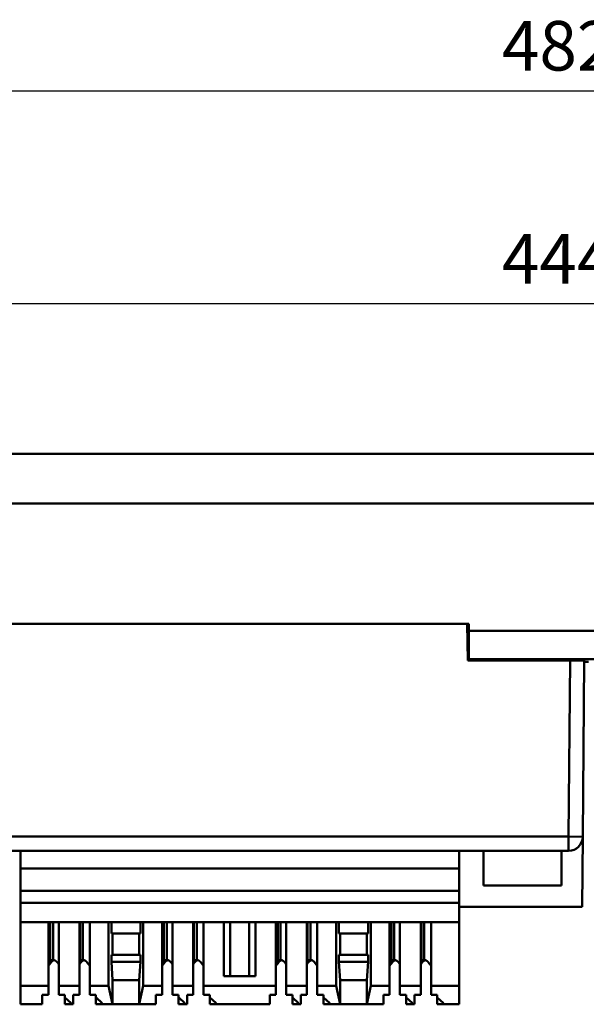
# Model space of a CAD drawing. Extents: x 4272 to 4755, y -1277 to -986.
# Drawn here: x 4473 to 4513, y -1220 to -1151 of the extents above; entities that cross this region are included whole.
import ezdxf

# ---------------------------------------------------------------- set-up
doc = ezdxf.new("R2010")
doc.units = 0
doc.header["$LTSCALE"] = 30.734
doc.header["$MEASUREMENT"] = 0
doc.layers.get('Defpoints').update_dxf_attribs({"linetype": 'CONTINUOUS'})
doc.layers.add('Основная линия', color=7, linetype='CONTINUOUS', lineweight=50)
doc.layers.add('Размеры', color=7, linetype='CONTINUOUS')
doc.styles.add('Text 2.5', font='isocpeur.ttf', dxfattribs={"height": 2.5})
doc.styles.add('Text 3.5', font='isocpeur.ttf', dxfattribs={"height": 3.5})
doc.dimstyles.new('Размер 2.5', dxfattribs={"dimtxt": 2.5, "dimasz": 2.5, "dimexe": 1.25, "dimexo": 0.625, "dimtad": 1, "dimtxsty": 'Text 2.5', "dimcen": 2.5, "dimadec": 0, "dimazin": 0, "dimtfac": 1, "dimtmove": 0, "dimatfit": 3, "dimfxl": 1, "dimarcsym": 0})

# ---------------------------------------------------------------- blocks, each defined once
blk = doc.blocks.new('*D7')
at = {"layer": 'Defpoints', "color": 0, "transparency": 16777216}
for p in [(4754.742, -1155.548), (4272.142, -1181.214), (4754.742, -1181.214)]:
    blk.add_point(p, dxfattribs=at)
at = {"layer": 'Размеры', "color": 0, "lineweight": -2, "transparency": 16777216}
for p, q in [((4272.142, -1180.589), (4272.142, -1154.298)), ((4754.742, -1180.589), (4754.742, -1154.298)), ((4274.642, -1155.548), (4752.242, -1155.548))]:
    blk.add_line(p, q, dxfattribs=at)
at = {"layer": 'Размеры', "color": 0, "transparency": 16777216}
for points in [[(4274.642, -1155.132), (4274.642, -1155.965), (4272.142, -1155.548)], [(4752.242, -1155.132), (4752.242, -1155.965), (4754.742, -1155.548)]]:
    blk.add_solid(points, dxfattribs=at)
at = {"layer": 'Размеры', "color": 0, "transparency": 16777216, "insert": (4513.442, -1152.823), "char_height": 3.5, "attachment_point": 5, "style": 'Text 3.5'}
blk.add_mtext('482,6', dxfattribs=at)
blk = doc.blocks.new('*D8')
at = {"layer": 'Defpoints', "color": 0, "transparency": 16777216}
for p in [(4291.192, -1170.605), (4291.192, -1181.214), (4735.692, -1181.214)]:
    blk.add_point(p, dxfattribs=at)
at = {"layer": 'Размеры', "color": 0, "lineweight": -2, "transparency": 16777216}
for p, q in [((4291.192, -1180.589), (4291.192, -1169.355)), ((4735.692, -1180.589), (4735.692, -1169.355)), ((4733.192, -1170.605), (4293.692, -1170.605))]:
    blk.add_line(p, q, dxfattribs=at)
at = {"layer": 'Размеры', "color": 0, "transparency": 16777216}
for points in [[(4293.692, -1170.189), (4293.692, -1171.022), (4291.192, -1170.605)], [(4733.192, -1170.189), (4733.192, -1171.022), (4735.692, -1170.605)]]:
    blk.add_solid(points, dxfattribs=at)
at = {"layer": 'Размеры', "color": 0, "transparency": 16777216, "insert": (4513.442, -1167.88), "char_height": 3.5, "attachment_point": 5, "style": 'Text 3.5'}
blk.add_mtext('444,5', dxfattribs=at)

msp = doc.modelspace()

# ---------------------------------------------------------------- linework, layer by layer
at = {"layer": 'Основная линия'}
for p, q in [((4291.192, -1181.214), (4735.692, -1181.214)), ((4735.692, -1184.714), (4291.192, -1184.714)), ((4505.142, -1193.214), (4410.552, -1193.214)), ((4505.072, -1195.814), (4505.027, -1193.214)), ((4505.047, -1194.382), (4505.047, -1193.214)), ((4505.142, -1193.214), (4505.142, -1193.714)), ((4521.742, -1193.714), (4505.142, -1193.714)), ((4505.142, -1193.714), (4505.142, -1195.714)), ((4512.297, -1195.814), (4505.072, -1195.814)), ((4521.742, -1195.714), (4505.142, -1195.714)), ((4505.142, -1195.814), (4505.142, -1195.714)), ((4505.142, -1195.814), (4505.142, -1195.714)), ((4512.188, -1208.264), (4512.297, -1195.814)), ((4512.297, -1195.814), (4513.297, -1195.814)), ((4513.297, -1195.814), (4513.188, -1208.273)), ((4513.296, -1195.914), (4513.588, -1195.914)), ((4513.296, -1195.914), (4513.588, -1195.914)), ((4403.506, -1208.264), (4512.188, -1208.264)), ((4512.188, -1209.264), (4512.188, -1208.264)), ((4513.188, -1208.273), (4512.188, -1208.264)), ((4513.188, -1208.273), (4513.145, -1213.214)), ((4512.188, -1209.264), (4403.506, -1209.264)), ((4473.447, -1210.514), (4473.447, -1209.264)), ((4504.447, -1210.514), (4504.447, -1209.264)), ((4506.187, -1209.264), (4506.187, -1211.714)), ((4511.695, -1211.714), (4511.695, -1209.264)), ((4473.447, -1212.104), (4473.447, -1210.514)), ((4473.447, -1210.514), (4504.447, -1210.514)), ((4504.447, -1212.104), (4504.447, -1210.514)), ((4473.447, -1212.954), (4473.447, -1212.104)), ((4473.447, -1212.104), (4504.447, -1212.104)), ((4504.447, -1212.954), (4504.447, -1212.104)), ((4506.187, -1211.714), (4511.695, -1211.714)), ((4473.447, -1214.314), (4473.447, -1212.954)), ((4473.447, -1212.954), (4504.447, -1212.954)), ((4504.447, -1214.314), (4504.447, -1212.954)), ((4513.145, -1213.214), (4504.447, -1213.214)), ((4473.447, -1218.814), (4473.447, -1214.314)), ((4473.447, -1214.314), (4504.447, -1214.314)), ((4475.422, -1214.314), (4475.422, -1218.814)), ((4475.554, -1216.984), (4475.554, -1214.314)), ((4475.752, -1214.314), (4475.752, -1216.984)), ((4476.152, -1218.814), (4476.152, -1214.314)), ((4477.622, -1218.814), (4477.622, -1214.314)), ((4477.669, -1214.314), (4477.669, -1216.984)), ((4477.867, -1216.984), (4477.867, -1214.314)), ((4478.352, -1214.314), (4478.352, -1218.814)), ((4479.682, -1218.814), (4479.682, -1214.314)), ((4479.877, -1214.314), (4479.877, -1215.114)), ((4481.937, -1215.114), (4481.937, -1214.314)), ((4482.132, -1218.814), (4482.132, -1214.314)), ((4483.462, -1214.314), (4483.462, -1218.814)), ((4483.594, -1216.984), (4483.594, -1214.314)), ((4483.792, -1214.314), (4483.792, -1216.984)), ((4484.192, -1218.814), (4484.192, -1214.314)), ((4485.662, -1214.314), (4485.662, -1218.814)), ((4485.709, -1214.314), (4485.709, -1216.984)), ((4485.907, -1216.984), (4485.907, -1214.314)), ((4486.392, -1218.814), (4486.392, -1214.314)), ((4487.822, -1218.114), (4487.822, -1214.314)), ((4488.272, -1218.114), (4488.272, -1214.314)), ((4489.622, -1218.114), (4489.622, -1214.314)), ((4490.072, -1218.114), (4490.072, -1214.314)), ((4491.502, -1214.314), (4491.502, -1218.814)), ((4491.634, -1216.984), (4491.634, -1214.314)), ((4491.832, -1214.314), (4491.832, -1216.984)), ((4492.232, -1218.814), (4492.232, -1214.314)), ((4493.702, -1218.814), (4493.702, -1214.314)), ((4493.749, -1214.314), (4493.749, -1216.984)), ((4493.947, -1216.984), (4493.947, -1214.314)), ((4494.432, -1214.314), (4494.432, -1218.814)), ((4495.762, -1218.814), (4495.762, -1214.314)), ((4495.957, -1214.314), (4495.957, -1215.114)), ((4498.017, -1215.114), (4498.017, -1214.314)), ((4498.212, -1218.814), (4498.212, -1214.314)), ((4499.542, -1218.814), (4499.542, -1214.314)), ((4499.674, -1216.984), (4499.674, -1214.314)), ((4499.872, -1214.314), (4499.872, -1216.984)), ((4500.272, -1214.314), (4500.272, -1218.814)), ((4501.742, -1218.814), (4501.742, -1214.314)), ((4501.789, -1214.314), (4501.789, -1216.984)), ((4501.987, -1216.984), (4501.987, -1214.314)), ((4502.472, -1214.314), (4502.472, -1218.814)), ((4504.447, -1218.814), (4504.447, -1214.314)), ((4479.877, -1215.114), (4481.937, -1215.114)), ((4479.967, -1215.114), (4479.967, -1216.614)), ((4481.847, -1216.614), (4481.847, -1215.114)), ((4498.017, -1215.114), (4495.957, -1215.114)), ((4496.047, -1215.114), (4496.047, -1216.614)), ((4497.927, -1216.614), (4497.927, -1215.114)), ((4475.554, -1216.984), (4475.752, -1216.984)), ((4477.867, -1216.984), (4477.669, -1216.984)), ((4479.877, -1216.614), (4479.877, -1217.114)), ((4479.877, -1216.614), (4481.937, -1216.614)), ((4481.937, -1217.114), (4481.937, -1216.614)), ((4483.594, -1216.984), (4483.792, -1216.984)), ((4485.907, -1216.984), (4485.709, -1216.984)), ((4491.634, -1216.984), (4491.832, -1216.984)), ((4493.947, -1216.984), (4493.749, -1216.984)), ((4495.957, -1216.614), (4495.957, -1217.114)), ((4498.017, -1216.614), (4495.957, -1216.614)), ((4498.017, -1217.114), (4498.017, -1216.614)), ((4499.674, -1216.984), (4499.872, -1216.984)), ((4501.987, -1216.984), (4501.789, -1216.984)), ((4475.422, -1217.399), (4475.621, -1217.142)), ((4475.422, -1217.142), (4475.621, -1217.142)), ((4476.038, -1217.142), (4476.152, -1217.289)), ((4477.736, -1217.142), (4477.622, -1217.289)), ((4477.736, -1217.142), (4477.622, -1217.142)), ((4478.352, -1217.399), (4478.153, -1217.142)), ((4479.877, -1217.114), (4479.967, -1218.414)), ((4479.877, -1217.114), (4481.937, -1217.114)), ((4481.847, -1218.414), (4481.937, -1217.114)), ((4483.462, -1217.399), (4483.661, -1217.142)), ((4483.462, -1217.142), (4483.661, -1217.142)), ((4484.078, -1217.142), (4484.192, -1217.289)), ((4485.776, -1217.142), (4485.662, -1217.289)), ((4485.776, -1217.142), (4485.662, -1217.142)), ((4486.392, -1217.399), (4486.193, -1217.142)), ((4491.502, -1217.399), (4491.701, -1217.142)), ((4491.502, -1217.142), (4491.701, -1217.142)), ((4492.118, -1217.142), (4492.232, -1217.289)), ((4493.816, -1217.142), (4493.702, -1217.289)), ((4493.816, -1217.142), (4493.702, -1217.142)), ((4494.432, -1217.399), (4494.233, -1217.142)), ((4495.957, -1217.114), (4496.047, -1218.414)), ((4498.017, -1217.114), (4495.957, -1217.114)), ((4497.927, -1218.414), (4498.017, -1217.114)), ((4499.542, -1217.399), (4499.741, -1217.142)), ((4499.542, -1217.142), (4499.741, -1217.142)), ((4500.158, -1217.142), (4500.272, -1217.289)), ((4501.856, -1217.142), (4501.742, -1217.289)), ((4501.856, -1217.142), (4501.742, -1217.142)), ((4502.472, -1217.399), (4502.273, -1217.142)), ((4479.967, -1218.414), (4479.967, -1220.114)), ((4479.967, -1218.414), (4481.847, -1218.414)), ((4481.847, -1220.114), (4481.847, -1218.414)), ((4490.072, -1218.114), (4487.822, -1218.114)), ((4496.047, -1218.414), (4496.047, -1220.114)), ((4497.927, -1218.414), (4496.047, -1218.414)), ((4497.927, -1220.114), (4497.927, -1218.414)), ((4473.447, -1220.114), (4473.447, -1218.814)), ((4473.447, -1218.814), (4475.422, -1218.814)), ((4475.422, -1219.434), (4475.422, -1218.814)), ((4476.152, -1218.814), (4477.622, -1218.814)), ((4476.152, -1218.814), (4476.152, -1219.434)), ((4477.622, -1218.814), (4477.622, -1219.434)), ((4478.352, -1218.814), (4479.682, -1218.814)), ((4478.352, -1219.434), (4478.352, -1218.814)), ((4479.967, -1220.114), (4479.682, -1218.814)), ((4482.132, -1218.814), (4481.847, -1220.114)), ((4482.132, -1218.814), (4483.462, -1218.814)), ((4483.462, -1219.434), (4483.462, -1218.814)), ((4484.192, -1218.814), (4485.662, -1218.814)), ((4484.192, -1218.814), (4484.192, -1219.434)), ((4485.662, -1219.434), (4485.662, -1218.814)), ((4486.392, -1218.814), (4491.502, -1218.814)), ((4486.392, -1218.814), (4486.392, -1219.434)), ((4491.502, -1219.434), (4491.502, -1218.814)), ((4492.232, -1218.814), (4493.702, -1218.814)), ((4492.232, -1218.814), (4492.232, -1219.434)), ((4493.702, -1218.814), (4493.702, -1219.434)), ((4494.432, -1218.814), (4495.762, -1218.814)), ((4494.432, -1219.434), (4494.432, -1218.814)), ((4496.047, -1220.114), (4495.762, -1218.814)), ((4498.212, -1218.814), (4497.927, -1220.114)), ((4498.212, -1218.814), (4499.542, -1218.814)), ((4499.542, -1218.814), (4499.542, -1219.434)), ((4500.272, -1218.814), (4501.742, -1218.814)), ((4500.272, -1219.434), (4500.272, -1218.814)), ((4501.742, -1218.814), (4501.742, -1219.434)), ((4502.472, -1219.434), (4502.472, -1218.814)), ((4502.472, -1218.814), (4504.447, -1218.814)), ((4504.447, -1220.114), (4504.447, -1218.814)), ((4474.987, -1219.434), (4475.422, -1219.434)), ((4474.987, -1220.114), (4474.987, -1219.434)), ((4476.152, -1219.434), (4476.587, -1219.434)), ((4476.587, -1219.434), (4476.587, -1219.644)), ((4476.593, -1219.639), (4476.587, -1219.644)), ((4476.587, -1219.644), (4476.587, -1220.114)), ((4477.032, -1220.04), (4476.593, -1219.639)), ((4477.187, -1219.434), (4477.187, -1220.114)), ((4477.622, -1219.434), (4477.187, -1219.434)), ((4478.787, -1219.434), (4478.352, -1219.434)), ((4478.787, -1219.644), (4478.787, -1219.434)), ((4478.793, -1219.639), (4478.787, -1219.644)), ((4478.787, -1220.114), (4478.787, -1219.644)), ((4479.232, -1220.04), (4478.793, -1219.639)), ((4483.027, -1220.114), (4483.027, -1219.434)), ((4483.027, -1219.434), (4483.462, -1219.434)), ((4484.192, -1219.434), (4484.627, -1219.434)), ((4484.627, -1219.434), (4484.627, -1219.644)), ((4484.633, -1219.639), (4484.627, -1219.644)), ((4484.627, -1219.644), (4484.627, -1220.114)), ((4485.072, -1220.04), (4484.633, -1219.639)), ((4485.227, -1220.114), (4485.227, -1219.434)), ((4485.227, -1219.434), (4485.662, -1219.434)), ((4486.392, -1219.434), (4486.827, -1219.434)), ((4486.827, -1219.434), (4486.827, -1219.644)), ((4486.833, -1219.639), (4486.827, -1219.644)), ((4486.827, -1219.644), (4486.827, -1220.114)), ((4487.272, -1220.04), (4486.833, -1219.639)), ((4491.067, -1220.114), (4491.067, -1219.434)), ((4491.067, -1219.434), (4491.502, -1219.434)), ((4492.232, -1219.434), (4492.667, -1219.434)), ((4492.667, -1219.434), (4492.667, -1219.644)), ((4492.673, -1219.639), (4492.667, -1219.644)), ((4492.667, -1219.644), (4492.667, -1220.114)), ((4493.112, -1220.04), (4492.673, -1219.639)), ((4493.267, -1219.434), (4493.267, -1220.114)), ((4493.702, -1219.434), (4493.267, -1219.434)), ((4494.867, -1219.434), (4494.432, -1219.434)), ((4494.867, -1219.644), (4494.867, -1219.434)), ((4494.873, -1219.639), (4494.867, -1219.644)), ((4494.867, -1220.114), (4494.867, -1219.644)), ((4495.312, -1220.04), (4494.873, -1219.639)), ((4499.107, -1219.434), (4499.107, -1220.114)), ((4499.542, -1219.434), (4499.107, -1219.434)), ((4500.707, -1219.434), (4500.272, -1219.434)), ((4500.707, -1219.644), (4500.707, -1219.434)), ((4500.713, -1219.639), (4500.707, -1219.644)), ((4500.707, -1220.114), (4500.707, -1219.644)), ((4501.152, -1220.04), (4500.713, -1219.639)), ((4501.307, -1219.434), (4501.307, -1220.114)), ((4501.742, -1219.434), (4501.307, -1219.434)), ((4502.907, -1219.434), (4502.472, -1219.434)), ((4502.907, -1219.644), (4502.907, -1219.434)), ((4502.913, -1219.639), (4502.907, -1219.644)), ((4502.907, -1220.114), (4502.907, -1219.644)), ((4503.352, -1220.04), (4502.913, -1219.639)), ((4473.447, -1220.114), (4474.987, -1220.114)), ((4476.951, -1220.114), (4476.587, -1220.114)), ((4476.951, -1220.114), (4477.032, -1220.04)), ((4476.951, -1220.114), (4477.187, -1220.114)), ((4479.151, -1220.114), (4478.787, -1220.114)), ((4479.151, -1220.114), (4479.232, -1220.04)), ((4479.151, -1220.114), (4479.967, -1220.114)), ((4479.967, -1220.114), (4481.847, -1220.114)), ((4481.847, -1220.114), (4483.027, -1220.114)), ((4484.991, -1220.114), (4484.627, -1220.114)), ((4484.991, -1220.114), (4485.072, -1220.04)), ((4484.991, -1220.114), (4485.227, -1220.114)), ((4487.191, -1220.114), (4486.827, -1220.114)), ((4487.191, -1220.114), (4487.272, -1220.04)), ((4487.191, -1220.114), (4491.067, -1220.114)), ((4493.031, -1220.114), (4492.667, -1220.114)), ((4493.031, -1220.114), (4493.112, -1220.04)), ((4493.031, -1220.114), (4493.267, -1220.114)), ((4495.231, -1220.114), (4494.867, -1220.114)), ((4495.231, -1220.114), (4495.312, -1220.04)), ((4495.231, -1220.114), (4496.047, -1220.114)), ((4497.927, -1220.114), (4496.047, -1220.114)), ((4497.927, -1220.114), (4499.107, -1220.114)), ((4501.071, -1220.114), (4500.707, -1220.114)), ((4501.071, -1220.114), (4501.152, -1220.04)), ((4501.071, -1220.114), (4501.307, -1220.114)), ((4503.271, -1220.114), (4502.907, -1220.114)), ((4503.271, -1220.114), (4503.352, -1220.04)), ((4503.271, -1220.114), (4504.447, -1220.114))]:
    msp.add_line(p, q, dxfattribs=at)
for points in [[(4475.554, -1216.984, 0), (4475.551, -1216.984, 0), (4475.548, -1216.984, 0), (4475.546, -1216.985, 0), (4475.543, -1216.985, 0), (4475.54, -1216.985, 0), (4475.538, -1216.985, 0), (4475.535, -1216.985, 0), (4475.532, -1216.985, 0), (4475.53, -1216.985, 0), (4475.527, -1216.986, 0), (4475.524, -1216.986, 0), (4475.522, -1216.986, 0), (4475.519, -1216.986, 0), (4475.516, -1216.987, 0), (4475.514, -1216.987, 0), (4475.511, -1216.987, 0), (4475.508, -1216.988, 0), (4475.506, -1216.988, 0), (4475.503, -1216.989, 0), (4475.5, -1216.989, 0), (4475.498, -1216.99, 0), (4475.495, -1216.99, 0), (4475.492, -1216.991, 0), (4475.49, -1216.991, 0), (4475.487, -1216.992, 0), (4475.484, -1216.992, 0), (4475.482, -1216.993, 0), (4475.479, -1216.994, 0), (4475.477, -1216.994, 0), (4475.474, -1216.995, 0), (4475.471, -1216.996, 0), (4475.469, -1216.997, 0), (4475.466, -1216.997, 0), (4475.463, -1216.998, 0), (4475.461, -1216.999, 0), (4475.458, -1217, 0), (4475.456, -1217.001, 0), (4475.453, -1217.002, 0), (4475.45, -1217.003, 0), (4475.448, -1217.003, 0), (4475.445, -1217.004, 0), (4475.443, -1217.005, 0), (4475.44, -1217.006, 0), (4475.437, -1217.007, 0), (4475.435, -1217.008, 0), (4475.432, -1217.01, 0), (4475.43, -1217.011, 0), (4475.427, -1217.012, 0), (4475.425, -1217.013, 0), (4475.422, -1217.014, 0)], [(4475.83, -1216.995, 0), (4475.825, -1216.996, 0), (4475.82, -1216.997, 0), (4475.816, -1216.999, 0), (4475.811, -1217, 0), (4475.806, -1217.002, 0), (4475.802, -1217.003, 0), (4475.797, -1217.005, 0), (4475.793, -1217.007, 0), (4475.788, -1217.009, 0), (4475.784, -1217.01, 0), (4475.779, -1217.012, 0), (4475.775, -1217.015, 0), (4475.77, -1217.017, 0), (4475.766, -1217.019, 0), (4475.761, -1217.021, 0), (4475.757, -1217.023, 0), (4475.752, -1217.026, 0), (4475.748, -1217.028, 0), (4475.744, -1217.031, 0), (4475.739, -1217.033, 0), (4475.735, -1217.036, 0), (4475.731, -1217.039, 0), (4475.726, -1217.042, 0), (4475.722, -1217.045, 0), (4475.718, -1217.048, 0), (4475.714, -1217.051, 0), (4475.71, -1217.054, 0), (4475.705, -1217.057, 0), (4475.701, -1217.06, 0), (4475.697, -1217.063, 0), (4475.693, -1217.067, 0), (4475.689, -1217.07, 0), (4475.685, -1217.073, 0), (4475.681, -1217.077, 0), (4475.677, -1217.081, 0), (4475.673, -1217.084, 0), (4475.669, -1217.088, 0), (4475.665, -1217.092, 0), (4475.661, -1217.096, 0), (4475.657, -1217.1, 0), (4475.654, -1217.104, 0), (4475.65, -1217.108, 0), (4475.646, -1217.112, 0), (4475.642, -1217.116, 0), (4475.639, -1217.12, 0), (4475.635, -1217.124, 0), (4475.632, -1217.129, 0), (4475.628, -1217.133, 0), (4475.624, -1217.137, 0), (4475.621, -1217.142, 0)], [(4476.038, -1217.142, 0), (4476.034, -1217.136, 0), (4476.029, -1217.13, 0), (4476.024, -1217.124, 0), (4476.019, -1217.119, 0), (4476.014, -1217.113, 0), (4476.009, -1217.108, 0), (4476.004, -1217.102, 0), (4475.999, -1217.097, 0), (4475.994, -1217.092, 0), (4475.989, -1217.087, 0), (4475.984, -1217.082, 0), (4475.978, -1217.077, 0), (4475.973, -1217.072, 0), (4475.968, -1217.068, 0), (4475.962, -1217.063, 0), (4475.957, -1217.059, 0), (4475.951, -1217.055, 0), (4475.946, -1217.051, 0), (4475.94, -1217.047, 0), (4475.934, -1217.043, 0), (4475.929, -1217.039, 0), (4475.923, -1217.035, 0), (4475.917, -1217.032, 0), (4475.911, -1217.028, 0), (4475.905, -1217.025, 0), (4475.9, -1217.022, 0), (4475.894, -1217.019, 0), (4475.888, -1217.016, 0), (4475.882, -1217.013, 0), (4475.876, -1217.011, 0), (4475.87, -1217.008, 0), (4475.864, -1217.006, 0), (4475.858, -1217.003, 0), (4475.851, -1217.001, 0), (4475.845, -1216.999, 0), (4475.839, -1216.997, 0), (4475.833, -1216.996, 0), (4475.827, -1216.994, 0), (4475.821, -1216.992, 0), (4475.814, -1216.991, 0), (4475.808, -1216.99, 0), (4475.802, -1216.989, 0), (4475.796, -1216.988, 0), (4475.789, -1216.987, 0), (4475.783, -1216.986, 0), (4475.777, -1216.985, 0), (4475.771, -1216.985, 0), (4475.764, -1216.985, 0), (4475.758, -1216.985, 0), (4475.752, -1216.984, 0)], [(4477.669, -1216.984, 0), (4477.668, -1216.984, 0), (4477.667, -1216.984, 0), (4477.666, -1216.984, 0), (4477.665, -1216.984, 0), (4477.664, -1216.984, 0), (4477.663, -1216.984, 0), (4477.662, -1216.985, 0), (4477.661, -1216.985, 0), (4477.66, -1216.985, 0), (4477.66, -1216.985, 0), (4477.659, -1216.985, 0), (4477.658, -1216.985, 0), (4477.657, -1216.985, 0), (4477.656, -1216.985, 0), (4477.655, -1216.985, 0), (4477.654, -1216.985, 0), (4477.653, -1216.985, 0), (4477.652, -1216.985, 0), (4477.651, -1216.985, 0), (4477.65, -1216.985, 0), (4477.649, -1216.985, 0), (4477.648, -1216.985, 0), (4477.647, -1216.985, 0), (4477.646, -1216.985, 0), (4477.645, -1216.985, 0), (4477.645, -1216.985, 0), (4477.644, -1216.986, 0), (4477.643, -1216.986, 0), (4477.642, -1216.986, 0), (4477.641, -1216.986, 0), (4477.64, -1216.986, 0), (4477.639, -1216.986, 0), (4477.638, -1216.986, 0), (4477.637, -1216.986, 0), (4477.636, -1216.986, 0), (4477.635, -1216.986, 0), (4477.634, -1216.986, 0), (4477.633, -1216.987, 0), (4477.632, -1216.987, 0), (4477.631, -1216.987, 0), (4477.631, -1216.987, 0), (4477.63, -1216.987, 0), (4477.629, -1216.987, 0), (4477.628, -1216.987, 0), (4477.627, -1216.987, 0), (4477.626, -1216.988, 0), (4477.625, -1216.988, 0), (4477.624, -1216.988, 0), (4477.623, -1216.988, 0), (4477.622, -1216.988, 0)], [(4477.945, -1216.995, 0), (4477.94, -1216.996, 0), (4477.935, -1216.997, 0), (4477.931, -1216.999, 0), (4477.926, -1217, 0), (4477.922, -1217.002, 0), (4477.917, -1217.003, 0), (4477.912, -1217.005, 0), (4477.908, -1217.007, 0), (4477.903, -1217.009, 0), (4477.899, -1217.01, 0), (4477.894, -1217.012, 0), (4477.89, -1217.015, 0), (4477.885, -1217.017, 0), (4477.881, -1217.019, 0), (4477.876, -1217.021, 0), (4477.872, -1217.023, 0), (4477.868, -1217.026, 0), (4477.863, -1217.028, 0), (4477.859, -1217.031, 0), (4477.855, -1217.033, 0), (4477.85, -1217.036, 0), (4477.846, -1217.039, 0), (4477.842, -1217.042, 0), (4477.837, -1217.045, 0), (4477.833, -1217.048, 0), (4477.829, -1217.051, 0), (4477.825, -1217.054, 0), (4477.821, -1217.057, 0), (4477.816, -1217.06, 0), (4477.812, -1217.063, 0), (4477.808, -1217.067, 0), (4477.804, -1217.07, 0), (4477.8, -1217.073, 0), (4477.796, -1217.077, 0), (4477.792, -1217.081, 0), (4477.788, -1217.084, 0), (4477.784, -1217.088, 0), (4477.78, -1217.092, 0), (4477.776, -1217.096, 0), (4477.773, -1217.1, 0), (4477.769, -1217.104, 0), (4477.765, -1217.108, 0), (4477.761, -1217.112, 0), (4477.758, -1217.116, 0), (4477.754, -1217.12, 0), (4477.75, -1217.124, 0), (4477.747, -1217.129, 0), (4477.743, -1217.133, 0), (4477.74, -1217.137, 0), (4477.736, -1217.142, 0)], [(4478.153, -1217.142, 0), (4478.149, -1217.136, 0), (4478.144, -1217.13, 0), (4478.139, -1217.124, 0), (4478.134, -1217.119, 0), (4478.129, -1217.113, 0), (4478.124, -1217.108, 0), (4478.119, -1217.102, 0), (4478.114, -1217.097, 0), (4478.109, -1217.092, 0), (4478.104, -1217.087, 0), (4478.099, -1217.082, 0), (4478.093, -1217.077, 0), (4478.088, -1217.072, 0), (4478.083, -1217.068, 0), (4478.077, -1217.063, 0), (4478.072, -1217.059, 0), (4478.066, -1217.055, 0), (4478.061, -1217.051, 0), (4478.055, -1217.047, 0), (4478.049, -1217.043, 0), (4478.044, -1217.039, 0), (4478.038, -1217.035, 0), (4478.032, -1217.032, 0), (4478.026, -1217.028, 0), (4478.021, -1217.025, 0), (4478.015, -1217.022, 0), (4478.009, -1217.019, 0), (4478.003, -1217.016, 0), (4477.997, -1217.013, 0), (4477.991, -1217.011, 0), (4477.985, -1217.008, 0), (4477.979, -1217.006, 0), (4477.973, -1217.003, 0), (4477.967, -1217.001, 0), (4477.96, -1216.999, 0), (4477.954, -1216.997, 0), (4477.948, -1216.996, 0), (4477.942, -1216.994, 0), (4477.936, -1216.992, 0), (4477.93, -1216.991, 0), (4477.923, -1216.99, 0), (4477.917, -1216.989, 0), (4477.911, -1216.988, 0), (4477.905, -1216.987, 0), (4477.898, -1216.986, 0), (4477.892, -1216.985, 0), (4477.886, -1216.985, 0), (4477.88, -1216.985, 0), (4477.873, -1216.985, 0), (4477.867, -1216.984, 0)], [(4483.594, -1216.984, 0), (4483.591, -1216.984, 0), (4483.588, -1216.984, 0), (4483.586, -1216.985, 0), (4483.583, -1216.985, 0), (4483.58, -1216.985, 0), (4483.578, -1216.985, 0), (4483.575, -1216.985, 0), (4483.572, -1216.985, 0), (4483.57, -1216.985, 0), (4483.567, -1216.986, 0), (4483.564, -1216.986, 0), (4483.562, -1216.986, 0), (4483.559, -1216.986, 0), (4483.556, -1216.987, 0), (4483.554, -1216.987, 0), (4483.551, -1216.987, 0), (4483.548, -1216.988, 0), (4483.546, -1216.988, 0), (4483.543, -1216.989, 0), (4483.54, -1216.989, 0), (4483.538, -1216.99, 0), (4483.535, -1216.99, 0), (4483.532, -1216.991, 0), (4483.53, -1216.991, 0), (4483.527, -1216.992, 0), (4483.524, -1216.992, 0), (4483.522, -1216.993, 0), (4483.519, -1216.994, 0), (4483.517, -1216.994, 0), (4483.514, -1216.995, 0), (4483.511, -1216.996, 0), (4483.509, -1216.997, 0), (4483.506, -1216.997, 0), (4483.503, -1216.998, 0), (4483.501, -1216.999, 0), (4483.498, -1217, 0), (4483.496, -1217.001, 0), (4483.493, -1217.002, 0), (4483.49, -1217.003, 0), (4483.488, -1217.003, 0), (4483.485, -1217.004, 0), (4483.483, -1217.005, 0), (4483.48, -1217.006, 0), (4483.477, -1217.007, 0), (4483.475, -1217.008, 0), (4483.472, -1217.01, 0), (4483.47, -1217.011, 0), (4483.467, -1217.012, 0), (4483.465, -1217.013, 0), (4483.462, -1217.014, 0)], [(4483.87, -1216.995, 0), (4483.865, -1216.996, 0), (4483.86, -1216.997, 0), (4483.856, -1216.999, 0), (4483.851, -1217, 0), (4483.846, -1217.002, 0), (4483.842, -1217.003, 0), (4483.837, -1217.005, 0), (4483.833, -1217.007, 0), (4483.828, -1217.009, 0), (4483.824, -1217.01, 0), (4483.819, -1217.012, 0), (4483.815, -1217.015, 0), (4483.81, -1217.017, 0), (4483.806, -1217.019, 0), (4483.801, -1217.021, 0), (4483.797, -1217.023, 0), (4483.792, -1217.026, 0), (4483.788, -1217.028, 0), (4483.784, -1217.031, 0), (4483.779, -1217.033, 0), (4483.775, -1217.036, 0), (4483.771, -1217.039, 0), (4483.766, -1217.042, 0), (4483.762, -1217.045, 0), (4483.758, -1217.048, 0), (4483.754, -1217.051, 0), (4483.75, -1217.054, 0), (4483.745, -1217.057, 0), (4483.741, -1217.06, 0), (4483.737, -1217.063, 0), (4483.733, -1217.067, 0), (4483.729, -1217.07, 0), (4483.725, -1217.073, 0), (4483.721, -1217.077, 0), (4483.717, -1217.081, 0), (4483.713, -1217.084, 0), (4483.709, -1217.088, 0), (4483.705, -1217.092, 0), (4483.701, -1217.096, 0), (4483.697, -1217.1, 0), (4483.694, -1217.104, 0), (4483.69, -1217.108, 0), (4483.686, -1217.112, 0), (4483.682, -1217.116, 0), (4483.679, -1217.12, 0), (4483.675, -1217.124, 0), (4483.672, -1217.129, 0), (4483.668, -1217.133, 0), (4483.664, -1217.137, 0), (4483.661, -1217.142, 0)], [(4484.078, -1217.142, 0), (4484.074, -1217.136, 0), (4484.069, -1217.13, 0), (4484.064, -1217.124, 0), (4484.059, -1217.119, 0), (4484.054, -1217.113, 0), (4484.049, -1217.108, 0), (4484.044, -1217.102, 0), (4484.039, -1217.097, 0), (4484.034, -1217.092, 0), (4484.029, -1217.087, 0), (4484.024, -1217.082, 0), (4484.018, -1217.077, 0), (4484.013, -1217.072, 0), (4484.008, -1217.068, 0), (4484.002, -1217.063, 0), (4483.997, -1217.059, 0), (4483.991, -1217.055, 0), (4483.986, -1217.051, 0), (4483.98, -1217.047, 0), (4483.974, -1217.043, 0), (4483.969, -1217.039, 0), (4483.963, -1217.035, 0), (4483.957, -1217.032, 0), (4483.951, -1217.028, 0), (4483.945, -1217.025, 0), (4483.94, -1217.022, 0), (4483.934, -1217.019, 0), (4483.928, -1217.016, 0), (4483.922, -1217.013, 0), (4483.916, -1217.011, 0), (4483.91, -1217.008, 0), (4483.904, -1217.006, 0), (4483.898, -1217.003, 0), (4483.891, -1217.001, 0), (4483.885, -1216.999, 0), (4483.879, -1216.997, 0), (4483.873, -1216.996, 0), (4483.867, -1216.994, 0), (4483.861, -1216.992, 0), (4483.854, -1216.991, 0), (4483.848, -1216.99, 0), (4483.842, -1216.989, 0), (4483.836, -1216.988, 0), (4483.829, -1216.987, 0), (4483.823, -1216.986, 0), (4483.817, -1216.985, 0), (4483.811, -1216.985, 0), (4483.804, -1216.985, 0), (4483.798, -1216.985, 0), (4483.792, -1216.984, 0)], [(4485.709, -1216.984, 0), (4485.708, -1216.984, 0), (4485.707, -1216.984, 0), (4485.706, -1216.984, 0), (4485.705, -1216.984, 0), (4485.704, -1216.984, 0), (4485.703, -1216.984, 0), (4485.702, -1216.985, 0), (4485.701, -1216.985, 0), (4485.7, -1216.985, 0), (4485.7, -1216.985, 0), (4485.699, -1216.985, 0), (4485.698, -1216.985, 0), (4485.697, -1216.985, 0), (4485.696, -1216.985, 0), (4485.695, -1216.985, 0), (4485.694, -1216.985, 0), (4485.693, -1216.985, 0), (4485.692, -1216.985, 0), (4485.691, -1216.985, 0), (4485.69, -1216.985, 0), (4485.689, -1216.985, 0), (4485.688, -1216.985, 0), (4485.687, -1216.985, 0), (4485.686, -1216.985, 0), (4485.685, -1216.985, 0), (4485.685, -1216.985, 0), (4485.684, -1216.986, 0), (4485.683, -1216.986, 0), (4485.682, -1216.986, 0), (4485.681, -1216.986, 0), (4485.68, -1216.986, 0), (4485.679, -1216.986, 0), (4485.678, -1216.986, 0), (4485.677, -1216.986, 0), (4485.676, -1216.986, 0), (4485.675, -1216.986, 0), (4485.674, -1216.986, 0), (4485.673, -1216.987, 0), (4485.672, -1216.987, 0), (4485.671, -1216.987, 0), (4485.671, -1216.987, 0), (4485.67, -1216.987, 0), (4485.669, -1216.987, 0), (4485.668, -1216.987, 0), (4485.667, -1216.987, 0), (4485.666, -1216.988, 0), (4485.665, -1216.988, 0), (4485.664, -1216.988, 0), (4485.663, -1216.988, 0), (4485.662, -1216.988, 0)], [(4485.985, -1216.995, 0), (4485.98, -1216.996, 0), (4485.975, -1216.997, 0), (4485.971, -1216.999, 0), (4485.966, -1217, 0), (4485.962, -1217.002, 0), (4485.957, -1217.003, 0), (4485.952, -1217.005, 0), (4485.948, -1217.007, 0), (4485.943, -1217.009, 0), (4485.939, -1217.01, 0), (4485.934, -1217.012, 0), (4485.93, -1217.015, 0), (4485.925, -1217.017, 0), (4485.921, -1217.019, 0), (4485.916, -1217.021, 0), (4485.912, -1217.023, 0), (4485.908, -1217.026, 0), (4485.903, -1217.028, 0), (4485.899, -1217.031, 0), (4485.895, -1217.033, 0), (4485.89, -1217.036, 0), (4485.886, -1217.039, 0), (4485.882, -1217.042, 0), (4485.877, -1217.045, 0), (4485.873, -1217.048, 0), (4485.869, -1217.051, 0), (4485.865, -1217.054, 0), (4485.861, -1217.057, 0), (4485.856, -1217.06, 0), (4485.852, -1217.063, 0), (4485.848, -1217.067, 0), (4485.844, -1217.07, 0), (4485.84, -1217.073, 0), (4485.836, -1217.077, 0), (4485.832, -1217.081, 0), (4485.828, -1217.084, 0), (4485.824, -1217.088, 0), (4485.82, -1217.092, 0), (4485.816, -1217.096, 0), (4485.813, -1217.1, 0), (4485.809, -1217.104, 0), (4485.805, -1217.108, 0), (4485.801, -1217.112, 0), (4485.798, -1217.116, 0), (4485.794, -1217.12, 0), (4485.79, -1217.124, 0), (4485.787, -1217.129, 0), (4485.783, -1217.133, 0), (4485.78, -1217.137, 0), (4485.776, -1217.142, 0)], [(4486.193, -1217.142, 0), (4486.189, -1217.136, 0), (4486.184, -1217.13, 0), (4486.179, -1217.124, 0), (4486.174, -1217.119, 0), (4486.169, -1217.113, 0), (4486.164, -1217.108, 0), (4486.159, -1217.102, 0), (4486.154, -1217.097, 0), (4486.149, -1217.092, 0), (4486.144, -1217.087, 0), (4486.139, -1217.082, 0), (4486.133, -1217.077, 0), (4486.128, -1217.072, 0), (4486.123, -1217.068, 0), (4486.117, -1217.063, 0), (4486.112, -1217.059, 0), (4486.106, -1217.055, 0), (4486.101, -1217.051, 0), (4486.095, -1217.047, 0), (4486.089, -1217.043, 0), (4486.084, -1217.039, 0), (4486.078, -1217.035, 0), (4486.072, -1217.032, 0), (4486.066, -1217.028, 0), (4486.061, -1217.025, 0), (4486.055, -1217.022, 0), (4486.049, -1217.019, 0), (4486.043, -1217.016, 0), (4486.037, -1217.013, 0), (4486.031, -1217.011, 0), (4486.025, -1217.008, 0), (4486.019, -1217.006, 0), (4486.013, -1217.003, 0), (4486.007, -1217.001, 0), (4486, -1216.999, 0), (4485.994, -1216.997, 0), (4485.988, -1216.996, 0), (4485.982, -1216.994, 0), (4485.976, -1216.992, 0), (4485.97, -1216.991, 0), (4485.963, -1216.99, 0), (4485.957, -1216.989, 0), (4485.951, -1216.988, 0), (4485.945, -1216.987, 0), (4485.938, -1216.986, 0), (4485.932, -1216.985, 0), (4485.926, -1216.985, 0), (4485.92, -1216.985, 0), (4485.913, -1216.985, 0), (4485.907, -1216.984, 0)], [(4491.634, -1216.984, 0), (4491.631, -1216.984, 0), (4491.628, -1216.984, 0), (4491.626, -1216.985, 0), (4491.623, -1216.985, 0), (4491.62, -1216.985, 0), (4491.618, -1216.985, 0), (4491.615, -1216.985, 0), (4491.612, -1216.985, 0), (4491.61, -1216.985, 0), (4491.607, -1216.986, 0), (4491.604, -1216.986, 0), (4491.602, -1216.986, 0), (4491.599, -1216.986, 0), (4491.596, -1216.987, 0), (4491.594, -1216.987, 0), (4491.591, -1216.987, 0), (4491.588, -1216.988, 0), (4491.586, -1216.988, 0), (4491.583, -1216.989, 0), (4491.58, -1216.989, 0), (4491.578, -1216.99, 0), (4491.575, -1216.99, 0), (4491.572, -1216.991, 0), (4491.57, -1216.991, 0), (4491.567, -1216.992, 0), (4491.564, -1216.992, 0), (4491.562, -1216.993, 0), (4491.559, -1216.994, 0), (4491.557, -1216.994, 0), (4491.554, -1216.995, 0), (4491.551, -1216.996, 0), (4491.549, -1216.997, 0), (4491.546, -1216.997, 0), (4491.543, -1216.998, 0), (4491.541, -1216.999, 0), (4491.538, -1217, 0), (4491.536, -1217.001, 0), (4491.533, -1217.002, 0), (4491.53, -1217.003, 0), (4491.528, -1217.003, 0), (4491.525, -1217.004, 0), (4491.523, -1217.005, 0), (4491.52, -1217.006, 0), (4491.517, -1217.007, 0), (4491.515, -1217.008, 0), (4491.512, -1217.01, 0), (4491.51, -1217.011, 0), (4491.507, -1217.012, 0), (4491.505, -1217.013, 0), (4491.502, -1217.014, 0)], [(4491.91, -1216.995, 0), (4491.905, -1216.996, 0), (4491.9, -1216.997, 0), (4491.896, -1216.999, 0), (4491.891, -1217, 0), (4491.886, -1217.002, 0), (4491.882, -1217.003, 0), (4491.877, -1217.005, 0), (4491.873, -1217.007, 0), (4491.868, -1217.009, 0), (4491.864, -1217.01, 0), (4491.859, -1217.012, 0), (4491.855, -1217.015, 0), (4491.85, -1217.017, 0), (4491.846, -1217.019, 0), (4491.841, -1217.021, 0), (4491.837, -1217.023, 0), (4491.832, -1217.026, 0), (4491.828, -1217.028, 0), (4491.824, -1217.031, 0), (4491.819, -1217.033, 0), (4491.815, -1217.036, 0), (4491.811, -1217.039, 0), (4491.806, -1217.042, 0), (4491.802, -1217.045, 0), (4491.798, -1217.048, 0), (4491.794, -1217.051, 0), (4491.79, -1217.054, 0), (4491.785, -1217.057, 0), (4491.781, -1217.06, 0), (4491.777, -1217.063, 0), (4491.773, -1217.067, 0), (4491.769, -1217.07, 0), (4491.765, -1217.073, 0), (4491.761, -1217.077, 0), (4491.757, -1217.081, 0), (4491.753, -1217.084, 0), (4491.749, -1217.088, 0), (4491.745, -1217.092, 0), (4491.741, -1217.096, 0), (4491.737, -1217.1, 0), (4491.734, -1217.104, 0), (4491.73, -1217.108, 0), (4491.726, -1217.112, 0), (4491.722, -1217.116, 0), (4491.719, -1217.12, 0), (4491.715, -1217.124, 0), (4491.712, -1217.129, 0), (4491.708, -1217.133, 0), (4491.704, -1217.137, 0), (4491.701, -1217.142, 0)], [(4492.118, -1217.142, 0), (4492.114, -1217.136, 0), (4492.109, -1217.13, 0), (4492.104, -1217.124, 0), (4492.099, -1217.119, 0), (4492.094, -1217.113, 0), (4492.089, -1217.108, 0), (4492.084, -1217.102, 0), (4492.079, -1217.097, 0), (4492.074, -1217.092, 0), (4492.069, -1217.087, 0), (4492.064, -1217.082, 0), (4492.058, -1217.077, 0), (4492.053, -1217.072, 0), (4492.048, -1217.068, 0), (4492.042, -1217.063, 0), (4492.037, -1217.059, 0), (4492.031, -1217.055, 0), (4492.026, -1217.051, 0), (4492.02, -1217.047, 0), (4492.014, -1217.043, 0), (4492.009, -1217.039, 0), (4492.003, -1217.035, 0), (4491.997, -1217.032, 0), (4491.991, -1217.028, 0), (4491.985, -1217.025, 0), (4491.98, -1217.022, 0), (4491.974, -1217.019, 0), (4491.968, -1217.016, 0), (4491.962, -1217.013, 0), (4491.956, -1217.011, 0), (4491.95, -1217.008, 0), (4491.944, -1217.006, 0), (4491.938, -1217.003, 0), (4491.931, -1217.001, 0), (4491.925, -1216.999, 0), (4491.919, -1216.997, 0), (4491.913, -1216.996, 0), (4491.907, -1216.994, 0), (4491.901, -1216.992, 0), (4491.894, -1216.991, 0), (4491.888, -1216.99, 0), (4491.882, -1216.989, 0), (4491.876, -1216.988, 0), (4491.869, -1216.987, 0), (4491.863, -1216.986, 0), (4491.857, -1216.985, 0), (4491.851, -1216.985, 0), (4491.844, -1216.985, 0), (4491.838, -1216.985, 0), (4491.832, -1216.984, 0)], [(4493.749, -1216.984, 0), (4493.748, -1216.984, 0), (4493.747, -1216.984, 0), (4493.746, -1216.984, 0), (4493.745, -1216.984, 0), (4493.744, -1216.984, 0), (4493.743, -1216.984, 0), (4493.742, -1216.985, 0), (4493.741, -1216.985, 0), (4493.74, -1216.985, 0), (4493.74, -1216.985, 0), (4493.739, -1216.985, 0), (4493.738, -1216.985, 0), (4493.737, -1216.985, 0), (4493.736, -1216.985, 0), (4493.735, -1216.985, 0), (4493.734, -1216.985, 0), (4493.733, -1216.985, 0), (4493.732, -1216.985, 0), (4493.731, -1216.985, 0), (4493.73, -1216.985, 0), (4493.729, -1216.985, 0), (4493.728, -1216.985, 0), (4493.727, -1216.985, 0), (4493.726, -1216.985, 0), (4493.725, -1216.985, 0), (4493.725, -1216.985, 0), (4493.724, -1216.986, 0), (4493.723, -1216.986, 0), (4493.722, -1216.986, 0), (4493.721, -1216.986, 0), (4493.72, -1216.986, 0), (4493.719, -1216.986, 0), (4493.718, -1216.986, 0), (4493.717, -1216.986, 0), (4493.716, -1216.986, 0), (4493.715, -1216.986, 0), (4493.714, -1216.986, 0), (4493.713, -1216.987, 0), (4493.712, -1216.987, 0), (4493.711, -1216.987, 0), (4493.711, -1216.987, 0), (4493.71, -1216.987, 0), (4493.709, -1216.987, 0), (4493.708, -1216.987, 0), (4493.707, -1216.987, 0), (4493.706, -1216.988, 0), (4493.705, -1216.988, 0), (4493.704, -1216.988, 0), (4493.703, -1216.988, 0), (4493.702, -1216.988, 0)], [(4494.025, -1216.995, 0), (4494.02, -1216.996, 0), (4494.015, -1216.997, 0), (4494.011, -1216.999, 0), (4494.006, -1217, 0), (4494.002, -1217.002, 0), (4493.997, -1217.003, 0), (4493.992, -1217.005, 0), (4493.988, -1217.007, 0), (4493.983, -1217.009, 0), (4493.979, -1217.01, 0), (4493.974, -1217.012, 0), (4493.97, -1217.015, 0), (4493.965, -1217.017, 0), (4493.961, -1217.019, 0), (4493.956, -1217.021, 0), (4493.952, -1217.023, 0), (4493.948, -1217.026, 0), (4493.943, -1217.028, 0), (4493.939, -1217.031, 0), (4493.935, -1217.033, 0), (4493.93, -1217.036, 0), (4493.926, -1217.039, 0), (4493.922, -1217.042, 0), (4493.917, -1217.045, 0), (4493.913, -1217.048, 0), (4493.909, -1217.051, 0), (4493.905, -1217.054, 0), (4493.901, -1217.057, 0), (4493.896, -1217.06, 0), (4493.892, -1217.063, 0), (4493.888, -1217.067, 0), (4493.884, -1217.07, 0), (4493.88, -1217.073, 0), (4493.876, -1217.077, 0), (4493.872, -1217.081, 0), (4493.868, -1217.084, 0), (4493.864, -1217.088, 0), (4493.86, -1217.092, 0), (4493.856, -1217.096, 0), (4493.853, -1217.1, 0), (4493.849, -1217.104, 0), (4493.845, -1217.108, 0), (4493.841, -1217.112, 0), (4493.838, -1217.116, 0), (4493.834, -1217.12, 0), (4493.83, -1217.124, 0), (4493.827, -1217.129, 0), (4493.823, -1217.133, 0), (4493.82, -1217.137, 0), (4493.816, -1217.142, 0)], [(4494.233, -1217.142, 0), (4494.229, -1217.136, 0), (4494.224, -1217.13, 0), (4494.219, -1217.124, 0), (4494.214, -1217.119, 0), (4494.209, -1217.113, 0), (4494.204, -1217.108, 0), (4494.199, -1217.102, 0), (4494.194, -1217.097, 0), (4494.189, -1217.092, 0), (4494.184, -1217.087, 0), (4494.179, -1217.082, 0), (4494.173, -1217.077, 0), (4494.168, -1217.072, 0), (4494.163, -1217.068, 0), (4494.157, -1217.063, 0), (4494.152, -1217.059, 0), (4494.146, -1217.055, 0), (4494.141, -1217.051, 0), (4494.135, -1217.047, 0), (4494.129, -1217.043, 0), (4494.124, -1217.039, 0), (4494.118, -1217.035, 0), (4494.112, -1217.032, 0), (4494.106, -1217.028, 0), (4494.101, -1217.025, 0), (4494.095, -1217.022, 0), (4494.089, -1217.019, 0), (4494.083, -1217.016, 0), (4494.077, -1217.013, 0), (4494.071, -1217.011, 0), (4494.065, -1217.008, 0), (4494.059, -1217.006, 0), (4494.053, -1217.003, 0), (4494.047, -1217.001, 0), (4494.04, -1216.999, 0), (4494.034, -1216.997, 0), (4494.028, -1216.996, 0), (4494.022, -1216.994, 0), (4494.016, -1216.992, 0), (4494.01, -1216.991, 0), (4494.003, -1216.99, 0), (4493.997, -1216.989, 0), (4493.991, -1216.988, 0), (4493.985, -1216.987, 0), (4493.978, -1216.986, 0), (4493.972, -1216.985, 0), (4493.966, -1216.985, 0), (4493.96, -1216.985, 0), (4493.953, -1216.985, 0), (4493.947, -1216.984, 0)], [(4499.674, -1216.984, 0), (4499.671, -1216.984, 0), (4499.668, -1216.984, 0), (4499.666, -1216.985, 0), (4499.663, -1216.985, 0), (4499.66, -1216.985, 0), (4499.658, -1216.985, 0), (4499.655, -1216.985, 0), (4499.652, -1216.985, 0), (4499.65, -1216.985, 0), (4499.647, -1216.986, 0), (4499.644, -1216.986, 0), (4499.642, -1216.986, 0), (4499.639, -1216.986, 0), (4499.636, -1216.987, 0), (4499.634, -1216.987, 0), (4499.631, -1216.987, 0), (4499.628, -1216.988, 0), (4499.626, -1216.988, 0), (4499.623, -1216.989, 0), (4499.62, -1216.989, 0), (4499.618, -1216.99, 0), (4499.615, -1216.99, 0), (4499.612, -1216.991, 0), (4499.61, -1216.991, 0), (4499.607, -1216.992, 0), (4499.604, -1216.992, 0), (4499.602, -1216.993, 0), (4499.599, -1216.994, 0), (4499.597, -1216.994, 0), (4499.594, -1216.995, 0), (4499.591, -1216.996, 0), (4499.589, -1216.997, 0), (4499.586, -1216.997, 0), (4499.583, -1216.998, 0), (4499.581, -1216.999, 0), (4499.578, -1217, 0), (4499.576, -1217.001, 0), (4499.573, -1217.002, 0), (4499.57, -1217.003, 0), (4499.568, -1217.003, 0), (4499.565, -1217.004, 0), (4499.563, -1217.005, 0), (4499.56, -1217.006, 0), (4499.557, -1217.007, 0), (4499.555, -1217.008, 0), (4499.552, -1217.01, 0), (4499.55, -1217.011, 0), (4499.547, -1217.012, 0), (4499.545, -1217.013, 0), (4499.542, -1217.014, 0)], [(4499.95, -1216.995, 0), (4499.945, -1216.996, 0), (4499.94, -1216.997, 0), (4499.936, -1216.999, 0), (4499.931, -1217, 0), (4499.926, -1217.002, 0), (4499.922, -1217.003, 0), (4499.917, -1217.005, 0), (4499.913, -1217.007, 0), (4499.908, -1217.009, 0), (4499.904, -1217.01, 0), (4499.899, -1217.012, 0), (4499.895, -1217.015, 0), (4499.89, -1217.017, 0), (4499.886, -1217.019, 0), (4499.881, -1217.021, 0), (4499.877, -1217.023, 0), (4499.872, -1217.026, 0), (4499.868, -1217.028, 0), (4499.864, -1217.031, 0), (4499.859, -1217.033, 0), (4499.855, -1217.036, 0), (4499.851, -1217.039, 0), (4499.846, -1217.042, 0), (4499.842, -1217.045, 0), (4499.838, -1217.048, 0), (4499.834, -1217.051, 0), (4499.83, -1217.054, 0), (4499.825, -1217.057, 0), (4499.821, -1217.06, 0), (4499.817, -1217.063, 0), (4499.813, -1217.067, 0), (4499.809, -1217.07, 0), (4499.805, -1217.073, 0), (4499.801, -1217.077, 0), (4499.797, -1217.081, 0), (4499.793, -1217.084, 0), (4499.789, -1217.088, 0), (4499.785, -1217.092, 0), (4499.781, -1217.096, 0), (4499.777, -1217.1, 0), (4499.774, -1217.104, 0), (4499.77, -1217.108, 0), (4499.766, -1217.112, 0), (4499.762, -1217.116, 0), (4499.759, -1217.12, 0), (4499.755, -1217.124, 0), (4499.752, -1217.129, 0), (4499.748, -1217.133, 0), (4499.744, -1217.137, 0), (4499.741, -1217.142, 0)], [(4500.158, -1217.142, 0), (4500.154, -1217.136, 0), (4500.149, -1217.13, 0), (4500.144, -1217.124, 0), (4500.139, -1217.119, 0), (4500.134, -1217.113, 0), (4500.129, -1217.108, 0), (4500.124, -1217.102, 0), (4500.119, -1217.097, 0), (4500.114, -1217.092, 0), (4500.109, -1217.087, 0), (4500.104, -1217.082, 0), (4500.098, -1217.077, 0), (4500.093, -1217.072, 0), (4500.088, -1217.068, 0), (4500.082, -1217.063, 0), (4500.077, -1217.059, 0), (4500.071, -1217.055, 0), (4500.066, -1217.051, 0), (4500.06, -1217.047, 0), (4500.054, -1217.043, 0), (4500.049, -1217.039, 0), (4500.043, -1217.035, 0), (4500.037, -1217.032, 0), (4500.031, -1217.028, 0), (4500.025, -1217.025, 0), (4500.02, -1217.022, 0), (4500.014, -1217.019, 0), (4500.008, -1217.016, 0), (4500.002, -1217.013, 0), (4499.996, -1217.011, 0), (4499.99, -1217.008, 0), (4499.984, -1217.006, 0), (4499.978, -1217.003, 0), (4499.971, -1217.001, 0), (4499.965, -1216.999, 0), (4499.959, -1216.997, 0), (4499.953, -1216.996, 0), (4499.947, -1216.994, 0), (4499.941, -1216.992, 0), (4499.934, -1216.991, 0), (4499.928, -1216.99, 0), (4499.922, -1216.989, 0), (4499.916, -1216.988, 0), (4499.909, -1216.987, 0), (4499.903, -1216.986, 0), (4499.897, -1216.985, 0), (4499.891, -1216.985, 0), (4499.884, -1216.985, 0), (4499.878, -1216.985, 0), (4499.872, -1216.984, 0)], [(4501.789, -1216.984, 0), (4501.788, -1216.984, 0), (4501.787, -1216.984, 0), (4501.786, -1216.984, 0), (4501.785, -1216.984, 0), (4501.784, -1216.984, 0), (4501.783, -1216.984, 0), (4501.782, -1216.985, 0), (4501.781, -1216.985, 0), (4501.78, -1216.985, 0), (4501.78, -1216.985, 0), (4501.779, -1216.985, 0), (4501.778, -1216.985, 0), (4501.777, -1216.985, 0), (4501.776, -1216.985, 0), (4501.775, -1216.985, 0), (4501.774, -1216.985, 0), (4501.773, -1216.985, 0), (4501.772, -1216.985, 0), (4501.771, -1216.985, 0), (4501.77, -1216.985, 0), (4501.769, -1216.985, 0), (4501.768, -1216.985, 0), (4501.767, -1216.985, 0), (4501.766, -1216.985, 0), (4501.765, -1216.985, 0), (4501.765, -1216.985, 0), (4501.764, -1216.986, 0), (4501.763, -1216.986, 0), (4501.762, -1216.986, 0), (4501.761, -1216.986, 0), (4501.76, -1216.986, 0), (4501.759, -1216.986, 0), (4501.758, -1216.986, 0), (4501.757, -1216.986, 0), (4501.756, -1216.986, 0), (4501.755, -1216.986, 0), (4501.754, -1216.986, 0), (4501.753, -1216.987, 0), (4501.752, -1216.987, 0), (4501.751, -1216.987, 0), (4501.751, -1216.987, 0), (4501.75, -1216.987, 0), (4501.749, -1216.987, 0), (4501.748, -1216.987, 0), (4501.747, -1216.987, 0), (4501.746, -1216.988, 0), (4501.745, -1216.988, 0), (4501.744, -1216.988, 0), (4501.743, -1216.988, 0), (4501.742, -1216.988, 0)], [(4502.065, -1216.995, 0), (4502.06, -1216.996, 0), (4502.055, -1216.997, 0), (4502.051, -1216.999, 0), (4502.046, -1217, 0), (4502.042, -1217.002, 0), (4502.037, -1217.003, 0), (4502.032, -1217.005, 0), (4502.028, -1217.007, 0), (4502.023, -1217.009, 0), (4502.019, -1217.01, 0), (4502.014, -1217.012, 0), (4502.01, -1217.015, 0), (4502.005, -1217.017, 0), (4502.001, -1217.019, 0), (4501.996, -1217.021, 0), (4501.992, -1217.023, 0), (4501.988, -1217.026, 0), (4501.983, -1217.028, 0), (4501.979, -1217.031, 0), (4501.975, -1217.033, 0), (4501.97, -1217.036, 0), (4501.966, -1217.039, 0), (4501.962, -1217.042, 0), (4501.957, -1217.045, 0), (4501.953, -1217.048, 0), (4501.949, -1217.051, 0), (4501.945, -1217.054, 0), (4501.941, -1217.057, 0), (4501.936, -1217.06, 0), (4501.932, -1217.063, 0), (4501.928, -1217.067, 0), (4501.924, -1217.07, 0), (4501.92, -1217.073, 0), (4501.916, -1217.077, 0), (4501.912, -1217.081, 0), (4501.908, -1217.084, 0), (4501.904, -1217.088, 0), (4501.9, -1217.092, 0), (4501.896, -1217.096, 0), (4501.893, -1217.1, 0), (4501.889, -1217.104, 0), (4501.885, -1217.108, 0), (4501.881, -1217.112, 0), (4501.878, -1217.116, 0), (4501.874, -1217.12, 0), (4501.87, -1217.124, 0), (4501.867, -1217.129, 0), (4501.863, -1217.133, 0), (4501.86, -1217.137, 0), (4501.856, -1217.142, 0)], [(4502.273, -1217.142, 0), (4502.269, -1217.136, 0), (4502.264, -1217.13, 0), (4502.259, -1217.124, 0), (4502.254, -1217.119, 0), (4502.249, -1217.113, 0), (4502.244, -1217.108, 0), (4502.239, -1217.102, 0), (4502.234, -1217.097, 0), (4502.229, -1217.092, 0), (4502.224, -1217.087, 0), (4502.219, -1217.082, 0), (4502.213, -1217.077, 0), (4502.208, -1217.072, 0), (4502.203, -1217.068, 0), (4502.197, -1217.063, 0), (4502.192, -1217.059, 0), (4502.186, -1217.055, 0), (4502.181, -1217.051, 0), (4502.175, -1217.047, 0), (4502.169, -1217.043, 0), (4502.164, -1217.039, 0), (4502.158, -1217.035, 0), (4502.152, -1217.032, 0), (4502.146, -1217.028, 0), (4502.141, -1217.025, 0), (4502.135, -1217.022, 0), (4502.129, -1217.019, 0), (4502.123, -1217.016, 0), (4502.117, -1217.013, 0), (4502.111, -1217.011, 0), (4502.105, -1217.008, 0), (4502.099, -1217.006, 0), (4502.093, -1217.003, 0), (4502.087, -1217.001, 0), (4502.08, -1216.999, 0), (4502.074, -1216.997, 0), (4502.068, -1216.996, 0), (4502.062, -1216.994, 0), (4502.056, -1216.992, 0), (4502.05, -1216.991, 0), (4502.043, -1216.99, 0), (4502.037, -1216.989, 0), (4502.031, -1216.988, 0), (4502.025, -1216.987, 0), (4502.018, -1216.986, 0), (4502.012, -1216.985, 0), (4502.006, -1216.985, 0), (4502, -1216.985, 0), (4501.993, -1216.985, 0), (4501.987, -1216.984, 0)]]:
    msp.add_polyline3d(points, dxfattribs=at)
at = {"layer": 'Основная линия', "extrusion": (0, 0, -1)}
msp.add_arc((-4512.188, -1208.264), 1, 180.5, 270, dxfattribs=at)

# ---------------------------------------------------------------- dimensions: what is measured, and where the dimension line sits
at = {"layer": 'Размеры'}
for base, p1, p2, picture, middle in [((4754.742, -1155.548), (4272.142, -1181.214), (4754.742, -1181.214), '*D7', (4513.442, -1152.823)), ((4291.192, -1170.605), (4735.692, -1181.214), (4291.192, -1181.214), '*D8', (4513.442, -1167.88))]:
    dim = msp.add_linear_dim(base=base, p1=p1, p2=p2, dimstyle='Размер 2.5', override={"dimtxsty": 'Text 3.5'}, dxfattribs=at)
    dim.commit()
    dim.dimension.update_dxf_attribs({"geometry": picture, "text_midpoint": middle})

doc.saveas('drawing.dxf')
